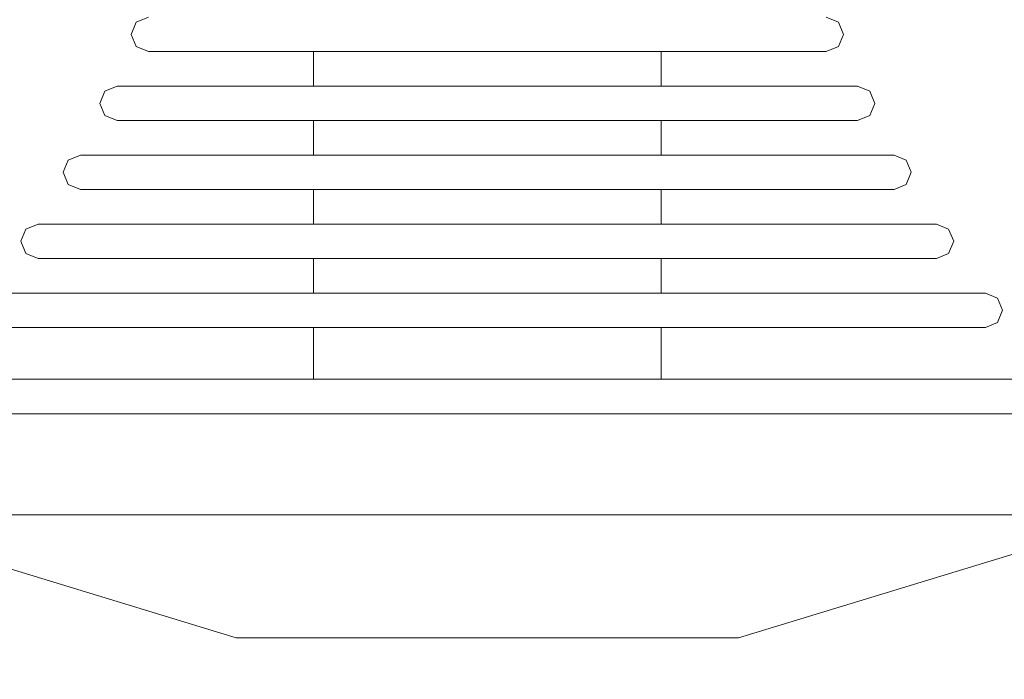
# Model space of a CAD drawing. Units: millimetres. Extents: x 3389 to 59486, y -278 to 129757.
# Drawn here: x 54820 to 54877, y 13701 to 13739 of the extents above; entities that cross this region are included whole.
import ezdxf

# ---------------------------------------------------------------- set-up
doc = ezdxf.new("R2010")
doc.units = ezdxf.units.MM
doc.header["$MEASUREMENT"] = 0
for name, color, linetype, lineweight in [('0_Pen_No__1', 7, 'Continuous', 5), ('A-DIMS_Pen_No__1', 7, 'Continuous', 5), ('A-DIMS_Pen_No__141', 7, 'Continuous', 5)]:
    doc.layers.add(name, color=color, linetype=linetype, lineweight=lineweight)
doc.layers.add('A-DIMS', color=7, linetype='Continuous')
doc.styles.add('GENERATED_STYLE_1', font='txt')
doc.dimstyles.new('GENERATED_STYLE__2', dxfattribs={"dimtxt": 200, "dimasz": 95, "dimexe": 0.18, "dimexo": 10000, "dimgap": 0.09, "dimtad": 1, "dimdec": 0, "dimzin": 0, "dimdsep": 46, "dimtxsty": 'GENERATED_STYLE_1', "dimblk": 'ARROWHEAD_6', "dimblk1": 'ARROWHEAD_6', "dimblk2": 'ARROWHEAD_6', "dimcen": 0.09, "dimclrd": 7, "dimclre": 7, "dimclrt": 7, "dimadec": 0, "dimazin": 0, "dimtfac": 1, "dimtdec": 4, "dimtmove": 0, "dimatfit": 3, "dimfxl": 0, "dimtolj": 1, "dimtzin": 0, "dimarcsym": 0})

# ---------------------------------------------------------------- blocks, each defined once
blk = doc.blocks.new('*D19')
at = {"layer": 'A-DIMS_Pen_No__1', "color": 7, "linetype": 'Continuous', "lineweight": 5}
for p, q in [((57606.523, 15259.578), (57606.523, 15334.578)), ((57656.523, 15209.578), (57556.523, 15309.578)), ((57700.273, 15259.578), (57512.773, 15259.578)), ((57606.523, 9000.195), (57606.523, 15259.578)), ((57556.523, 9050.195), (57656.523, 8950.195)), ((57700.273, 9000.195), (57512.773, 9000.195)), ((57606.523, 8925.195), (57606.523, 9000.195))]:
    blk.add_line(p, q, dxfattribs=at)
at = {"layer": 'A-DIMS_Pen_No__141', "color": 7, "lineweight": 5, "insert": (57566.523, 11787.028), "char_height": 200, "attachment_point": 7, "rotation": 90, "style": 'GENERATED_STYLE_1'}
blk.add_mtext('\\A1;{\\pql;\\fTahoma|b0|i0|c0|p34;6\xa0259}', dxfattribs=at)
blk = doc.blocks.new('ARROWHEAD_6')
at = {"color": 0, "linetype": 'Continuous', "lineweight": 0}
for p, q in [((-0.5, -0.5), (0.5, 0.5)), ((0, 0), (-1, 0))]:
    blk.add_line(p, q, dxfattribs=at)
blk = doc.blocks.new('*D20')
at = {"layer": 'A-DIMS_Pen_No__1', "color": 7, "linetype": 'Continuous', "lineweight": 5}
for p, q in [((58030.163, 16759.578), (58030.163, 16834.578)), ((58080.163, 16709.578), (57980.163, 16809.578)), ((58123.913, 16759.578), (57936.413, 16759.578)), ((58030.163, 7000.195), (58030.163, 16759.578)), ((57980.163, 7050.195), (58080.163, 6950.195)), ((58123.913, 7000.195), (57936.413, 7000.195)), ((58030.163, 6925.195), (58030.163, 7000.195))]:
    blk.add_line(p, q, dxfattribs=at)
at = {"layer": 'A-DIMS_Pen_No__141', "color": 7, "lineweight": 5, "insert": (57990.163, 11537.028), "char_height": 200, "attachment_point": 7, "rotation": 90, "style": 'GENERATED_STYLE_1'}
blk.add_mtext('\\A1;{\\pql;\\fTahoma|b0|i0|c0|p34;9\xa0759}', dxfattribs=at)

msp = doc.modelspace()

# ---------------------------------------------------------------- linework, layer by layer
at = {"layer": '0_Pen_No__1', "color": 7, "linetype": 'Continuous', "lineweight": 5}
for p, q in [((54826.616, 13739.019), (54826.323, 13738.312)), ((54827.323, 13739.312), (54826.616, 13739.019)), ((54866.65, 13739.312), (54867.357, 13739.019)), ((54867.357, 13739.019), (54867.65, 13738.312)), ((54826.323, 13738.312), (54826.616, 13737.605)), ((54867.65, 13738.312), (54867.357, 13737.605)), ((54826.616, 13737.605), (54827.323, 13737.312)), ((54827.323, 13737.312), (54827.921, 13737.312)), ((54827.921, 13737.312), (54829.097, 13737.312)), ((54829.097, 13737.312), (54830.818, 13737.312)), ((54830.818, 13737.312), (54833.029, 13737.312)), ((54833.029, 13737.312), (54835.665, 13737.312)), ((54835.665, 13737.312), (54838.645, 13737.312)), ((54836.906, 13737.312), (54836.906, 13735.312)), ((54836.906, 13737.312), (54836.906, 13735.312)), ((54838.645, 13737.312), (54841.878, 13737.312)), ((54841.878, 13737.312), (54845.266, 13737.312)), ((54845.266, 13737.312), (54848.707, 13737.312)), ((54848.707, 13737.312), (54852.095, 13737.312)), ((54852.095, 13737.312), (54855.329, 13737.312)), ((54855.329, 13737.312), (54858.308, 13737.312)), ((54857.068, 13737.312), (54857.068, 13735.312)), ((54858.308, 13737.312), (54860.944, 13737.312)), ((54860.944, 13737.312), (54863.156, 13737.312)), ((54863.156, 13737.312), (54864.876, 13737.312)), ((54864.876, 13737.312), (54866.053, 13737.312)), ((54866.053, 13737.312), (54866.65, 13737.312)), ((54867.357, 13737.605), (54866.65, 13737.312)), ((54824.799, 13735.019), (54824.507, 13734.312)), ((54825.507, 13735.312), (54824.799, 13735.019)), ((54825.507, 13735.312), (54826.159, 13735.312)), ((54836.906, 13735.312), (54825.507, 13735.312)), ((54826.159, 13735.312), (54827.445, 13735.312)), ((54827.445, 13735.312), (54829.324, 13735.312)), ((54829.324, 13735.312), (54831.74, 13735.312)), ((54831.74, 13735.312), (54834.619, 13735.312)), ((54834.619, 13735.312), (54837.874, 13735.312)), ((54836.906, 13735.312), (54837.212, 13735.312)), ((54837.212, 13735.312), (54837.815, 13735.312)), ((54837.815, 13735.312), (54838.697, 13735.312)), ((54837.874, 13735.312), (54841.406, 13735.312)), ((54838.697, 13735.312), (54839.831, 13735.312)), ((54839.831, 13735.312), (54841.182, 13735.312)), ((54841.182, 13735.312), (54842.71, 13735.312)), ((54841.406, 13735.312), (54845.107, 13735.312)), ((54842.71, 13735.312), (54844.368, 13735.312)), ((54844.368, 13735.312), (54846.105, 13735.312)), ((54845.107, 13735.312), (54848.866, 13735.312)), ((54846.105, 13735.312), (54847.869, 13735.312)), ((54847.869, 13735.312), (54849.606, 13735.312)), ((54848.866, 13735.312), (54852.567, 13735.312)), ((54849.606, 13735.312), (54851.263, 13735.312)), ((54851.263, 13735.312), (54852.791, 13735.312)), ((54852.567, 13735.312), (54856.099, 13735.312)), ((54852.791, 13735.312), (54854.142, 13735.312)), ((54854.142, 13735.312), (54855.276, 13735.312)), ((54855.276, 13735.312), (54856.158, 13735.312)), ((54856.099, 13735.312), (54859.354, 13735.312)), ((54856.158, 13735.312), (54856.761, 13735.312)), ((54856.761, 13735.312), (54857.068, 13735.312)), ((54857.068, 13735.312), (54868.467, 13735.312)), ((54859.354, 13735.312), (54862.233, 13735.312)), ((54862.233, 13735.312), (54864.649, 13735.312)), ((54864.649, 13735.312), (54866.529, 13735.312)), ((54866.529, 13735.312), (54867.814, 13735.312)), ((54867.814, 13735.312), (54868.467, 13735.312)), ((54868.467, 13735.312), (54869.174, 13735.019)), ((54869.174, 13735.019), (54869.467, 13734.312)), ((54824.507, 13734.312), (54824.799, 13733.605)), ((54869.467, 13734.312), (54869.174, 13733.605)), ((54824.799, 13733.605), (54825.507, 13733.312)), ((54825.507, 13733.312), (54826.159, 13733.312)), ((54825.507, 13733.312), (54836.906, 13733.312)), ((54826.159, 13733.312), (54827.445, 13733.312)), ((54827.445, 13733.312), (54829.324, 13733.312)), ((54829.324, 13733.312), (54831.74, 13733.312)), ((54831.74, 13733.312), (54834.619, 13733.312)), ((54834.619, 13733.312), (54837.874, 13733.312)), ((54836.906, 13733.312), (54837.212, 13733.312)), ((54836.906, 13733.312), (54836.906, 13731.312)), ((54836.906, 13733.312), (54836.906, 13731.312)), ((54837.212, 13733.312), (54837.815, 13733.312)), ((54837.815, 13733.312), (54838.697, 13733.312)), ((54837.874, 13733.312), (54841.406, 13733.312)), ((54838.697, 13733.312), (54839.831, 13733.312)), ((54839.831, 13733.312), (54841.182, 13733.312)), ((54841.182, 13733.312), (54842.71, 13733.312)), ((54841.406, 13733.312), (54845.107, 13733.312)), ((54842.71, 13733.312), (54844.368, 13733.312)), ((54844.368, 13733.312), (54846.105, 13733.312)), ((54845.107, 13733.312), (54848.866, 13733.312)), ((54846.105, 13733.312), (54847.869, 13733.312)), ((54847.869, 13733.312), (54849.606, 13733.312)), ((54848.866, 13733.312), (54852.567, 13733.312)), ((54849.606, 13733.312), (54851.263, 13733.312)), ((54851.263, 13733.312), (54852.791, 13733.312)), ((54852.567, 13733.312), (54856.099, 13733.312)), ((54852.791, 13733.312), (54854.142, 13733.312)), ((54854.142, 13733.312), (54855.276, 13733.312)), ((54855.276, 13733.312), (54856.158, 13733.312)), ((54856.099, 13733.312), (54859.354, 13733.312)), ((54856.158, 13733.312), (54856.761, 13733.312)), ((54856.761, 13733.312), (54857.068, 13733.312)), ((54857.068, 13733.312), (54857.068, 13731.312)), ((54868.467, 13733.312), (54857.068, 13733.312)), ((54859.354, 13733.312), (54862.233, 13733.312)), ((54862.233, 13733.312), (54864.649, 13733.312)), ((54864.649, 13733.312), (54866.529, 13733.312)), ((54866.529, 13733.312), (54867.814, 13733.312)), ((54867.814, 13733.312), (54868.467, 13733.312)), ((54869.174, 13733.605), (54868.467, 13733.312)), ((54822.677, 13731.019), (54822.384, 13730.312)), ((54823.384, 13731.312), (54822.677, 13731.019)), ((54823.384, 13731.312), (54824.102, 13731.312)), ((54824.102, 13731.312), (54825.514, 13731.312)), ((54825.514, 13731.312), (54827.579, 13731.312)), ((54827.579, 13731.312), (54830.234, 13731.312)), ((54830.234, 13731.312), (54833.397, 13731.312)), ((54833.397, 13731.312), (54836.974, 13731.312)), ((54836.974, 13731.312), (54840.855, 13731.312)), ((54840.855, 13731.312), (54844.922, 13731.312)), ((54844.922, 13731.312), (54849.052, 13731.312)), ((54849.052, 13731.312), (54853.119, 13731.312)), ((54853.119, 13731.312), (54856.999, 13731.312)), ((54856.999, 13731.312), (54860.576, 13731.312)), ((54860.576, 13731.312), (54863.74, 13731.312)), ((54863.74, 13731.312), (54866.394, 13731.312)), ((54866.394, 13731.312), (54868.459, 13731.312)), ((54868.459, 13731.312), (54869.872, 13731.312)), ((54869.872, 13731.312), (54870.589, 13731.312)), ((54870.589, 13731.312), (54871.296, 13731.019)), ((54871.296, 13731.019), (54871.589, 13730.312)), ((54822.384, 13730.312), (54822.677, 13729.605)), ((54871.589, 13730.312), (54871.296, 13729.605)), ((54822.677, 13729.605), (54823.384, 13729.312)), ((54823.384, 13729.312), (54824.102, 13729.312)), ((54823.384, 13729.312), (54836.906, 13729.312)), ((54824.102, 13729.312), (54825.514, 13729.312)), ((54825.514, 13729.312), (54827.579, 13729.312)), ((54827.579, 13729.312), (54830.234, 13729.312)), ((54830.234, 13729.312), (54833.397, 13729.312)), ((54833.397, 13729.312), (54836.974, 13729.312)), ((54836.906, 13729.312), (54837.212, 13729.312)), ((54836.906, 13729.312), (54836.906, 13727.312)), ((54836.906, 13729.312), (54836.906, 13727.312)), ((54836.974, 13729.312), (54840.855, 13729.312)), ((54837.212, 13729.312), (54837.815, 13729.312)), ((54837.815, 13729.312), (54838.697, 13729.312)), ((54838.697, 13729.312), (54839.831, 13729.312)), ((54839.831, 13729.312), (54841.182, 13729.312)), ((54840.855, 13729.312), (54844.922, 13729.312)), ((54841.182, 13729.312), (54842.71, 13729.312)), ((54842.71, 13729.312), (54844.368, 13729.312)), ((54844.368, 13729.312), (54846.105, 13729.312)), ((54844.922, 13729.312), (54849.052, 13729.312)), ((54846.105, 13729.312), (54847.869, 13729.312)), ((54847.869, 13729.312), (54849.606, 13729.312)), ((54849.052, 13729.312), (54853.119, 13729.312)), ((54849.606, 13729.312), (54851.263, 13729.312)), ((54851.263, 13729.312), (54852.791, 13729.312)), ((54852.791, 13729.312), (54854.142, 13729.312)), ((54853.119, 13729.312), (54856.999, 13729.312)), ((54854.142, 13729.312), (54855.276, 13729.312)), ((54855.276, 13729.312), (54856.158, 13729.312)), ((54856.158, 13729.312), (54856.761, 13729.312)), ((54856.761, 13729.312), (54857.068, 13729.312)), ((54856.999, 13729.312), (54860.576, 13729.312)), ((54857.068, 13729.312), (54857.068, 13727.312)), ((54870.589, 13729.312), (54857.068, 13729.312)), ((54860.576, 13729.312), (54863.74, 13729.312)), ((54863.74, 13729.312), (54866.394, 13729.312)), ((54866.394, 13729.312), (54868.459, 13729.312)), ((54868.459, 13729.312), (54869.872, 13729.312)), ((54869.872, 13729.312), (54870.589, 13729.312)), ((54871.296, 13729.605), (54870.589, 13729.312)), ((54820.218, 13727.019), (54819.925, 13726.312)), ((54820.925, 13727.312), (54820.218, 13727.019)), ((54820.925, 13727.312), (54821.717, 13727.312)), ((54836.906, 13727.312), (54820.925, 13727.312)), ((54821.717, 13727.312), (54823.276, 13727.312)), ((54823.276, 13727.312), (54825.557, 13727.312)), ((54825.557, 13727.312), (54828.488, 13727.312)), ((54828.488, 13727.312), (54831.981, 13727.312)), ((54831.981, 13727.312), (54835.93, 13727.312)), ((54835.93, 13727.312), (54840.216, 13727.312)), ((54836.906, 13727.312), (54837.212, 13727.312)), ((54837.212, 13727.312), (54837.815, 13727.312)), ((54837.815, 13727.312), (54838.697, 13727.312)), ((54838.697, 13727.312), (54839.831, 13727.312)), ((54839.831, 13727.312), (54841.182, 13727.312)), ((54840.216, 13727.312), (54844.707, 13727.312)), ((54841.182, 13727.312), (54842.71, 13727.312)), ((54842.71, 13727.312), (54844.368, 13727.312)), ((54844.368, 13727.312), (54846.105, 13727.312)), ((54844.707, 13727.312), (54849.267, 13727.312)), ((54846.105, 13727.312), (54847.869, 13727.312)), ((54847.869, 13727.312), (54849.606, 13727.312)), ((54849.267, 13727.312), (54853.758, 13727.312)), ((54849.606, 13727.312), (54851.263, 13727.312)), ((54851.263, 13727.312), (54852.791, 13727.312)), ((54852.791, 13727.312), (54854.142, 13727.312)), ((54853.758, 13727.312), (54858.043, 13727.312)), ((54854.142, 13727.312), (54855.276, 13727.312)), ((54855.276, 13727.312), (54856.158, 13727.312)), ((54856.158, 13727.312), (54856.761, 13727.312)), ((54856.761, 13727.312), (54857.068, 13727.312)), ((54857.068, 13727.312), (54873.049, 13727.312)), ((54858.043, 13727.312), (54861.992, 13727.312)), ((54861.992, 13727.312), (54865.486, 13727.312)), ((54865.486, 13727.312), (54868.417, 13727.312)), ((54868.417, 13727.312), (54870.697, 13727.312)), ((54870.697, 13727.312), (54872.257, 13727.312)), ((54872.257, 13727.312), (54873.049, 13727.312)), ((54873.049, 13727.312), (54873.756, 13727.019)), ((54873.756, 13727.019), (54874.049, 13726.312)), ((54819.925, 13726.312), (54820.218, 13725.605)), ((54874.049, 13726.312), (54873.756, 13725.605)), ((54820.218, 13725.605), (54820.925, 13725.312)), ((54820.925, 13725.312), (54821.717, 13725.312)), ((54821.717, 13725.312), (54823.276, 13725.312)), ((54823.276, 13725.312), (54825.557, 13725.312)), ((54825.557, 13725.312), (54828.488, 13725.312)), ((54828.488, 13725.312), (54831.981, 13725.312)), ((54831.981, 13725.312), (54835.93, 13725.312)), ((54835.93, 13725.312), (54840.216, 13725.312)), ((54836.906, 13725.312), (54836.906, 13723.312)), ((54836.906, 13725.312), (54836.906, 13723.312)), ((54840.216, 13725.312), (54844.707, 13725.312)), ((54844.707, 13725.312), (54849.267, 13725.312)), ((54849.267, 13725.312), (54853.758, 13725.312)), ((54853.758, 13725.312), (54858.043, 13725.312)), ((54857.068, 13725.312), (54857.068, 13723.312)), ((54858.043, 13725.312), (54861.992, 13725.312)), ((54861.992, 13725.312), (54865.486, 13725.312)), ((54865.486, 13725.312), (54868.417, 13725.312)), ((54868.417, 13725.312), (54870.697, 13725.312)), ((54870.697, 13725.312), (54872.257, 13725.312)), ((54872.257, 13725.312), (54873.049, 13725.312)), ((54873.756, 13725.605), (54873.049, 13725.312)), ((54836.906, 13723.312), (54818.084, 13723.312)), ((54818.963, 13723.312), (54820.692, 13723.312)), ((54820.692, 13723.312), (54823.221, 13723.312)), ((54823.221, 13723.312), (54826.472, 13723.312)), ((54826.472, 13723.312), (54830.346, 13723.312)), ((54830.346, 13723.312), (54834.725, 13723.312)), ((54834.725, 13723.312), (54839.478, 13723.312)), ((54836.906, 13723.312), (54837.212, 13723.312)), ((54837.212, 13723.312), (54837.815, 13723.312)), ((54837.815, 13723.312), (54838.697, 13723.312)), ((54838.697, 13723.312), (54839.831, 13723.312)), ((54839.478, 13723.312), (54844.458, 13723.312)), ((54839.831, 13723.312), (54841.182, 13723.312)), ((54841.182, 13723.312), (54842.71, 13723.312)), ((54842.71, 13723.312), (54844.368, 13723.312)), ((54844.368, 13723.312), (54846.105, 13723.312)), ((54844.458, 13723.312), (54849.515, 13723.312)), ((54846.105, 13723.312), (54847.869, 13723.312)), ((54847.869, 13723.312), (54849.606, 13723.312)), ((54849.515, 13723.312), (54854.496, 13723.312)), ((54849.606, 13723.312), (54851.263, 13723.312)), ((54851.263, 13723.312), (54852.791, 13723.312)), ((54852.791, 13723.312), (54854.142, 13723.312)), ((54854.142, 13723.312), (54855.276, 13723.312)), ((54854.496, 13723.312), (54859.248, 13723.312)), ((54855.276, 13723.312), (54856.158, 13723.312)), ((54856.158, 13723.312), (54856.761, 13723.312)), ((54856.761, 13723.312), (54857.068, 13723.312)), ((54857.068, 13723.312), (54875.889, 13723.312)), ((54859.248, 13723.312), (54863.628, 13723.312)), ((54863.628, 13723.312), (54867.502, 13723.312)), ((54867.502, 13723.312), (54870.752, 13723.312)), ((54870.752, 13723.312), (54873.281, 13723.312)), ((54873.281, 13723.312), (54875.011, 13723.312)), ((54875.011, 13723.312), (54875.889, 13723.312)), ((54875.889, 13723.312), (54876.596, 13723.019)), ((54876.596, 13723.019), (54876.889, 13722.312)), ((54876.889, 13722.312), (54876.596, 13721.605)), ((54818.084, 13721.312), (54836.906, 13721.312)), ((54818.963, 13721.312), (54820.692, 13721.312)), ((54820.692, 13721.312), (54823.221, 13721.312)), ((54823.221, 13721.312), (54826.472, 13721.312)), ((54826.472, 13721.312), (54830.346, 13721.312)), ((54830.346, 13721.312), (54834.725, 13721.312)), ((54834.725, 13721.312), (54839.478, 13721.312)), ((54836.906, 13721.312), (54837.212, 13721.312)), ((54836.906, 13721.312), (54836.906, 13718.312)), ((54836.906, 13721.312), (54836.906, 13718.312)), ((54837.212, 13721.312), (54837.815, 13721.312)), ((54837.815, 13721.312), (54838.697, 13721.312)), ((54838.697, 13721.312), (54839.831, 13721.312)), ((54839.478, 13721.312), (54844.458, 13721.312)), ((54839.831, 13721.312), (54841.182, 13721.312)), ((54841.182, 13721.312), (54842.71, 13721.312)), ((54842.71, 13721.312), (54844.368, 13721.312)), ((54844.368, 13721.312), (54846.105, 13721.312)), ((54844.458, 13721.312), (54849.515, 13721.312)), ((54846.105, 13721.312), (54847.869, 13721.312)), ((54847.869, 13721.312), (54849.606, 13721.312)), ((54849.515, 13721.312), (54854.496, 13721.312)), ((54849.606, 13721.312), (54851.263, 13721.312)), ((54851.263, 13721.312), (54852.791, 13721.312)), ((54852.791, 13721.312), (54854.142, 13721.312)), ((54854.142, 13721.312), (54855.276, 13721.312)), ((54854.496, 13721.312), (54859.248, 13721.312)), ((54855.276, 13721.312), (54856.158, 13721.312)), ((54856.158, 13721.312), (54856.761, 13721.312)), ((54856.761, 13721.312), (54857.068, 13721.312)), ((54857.068, 13721.312), (54857.068, 13718.312)), ((54875.889, 13721.312), (54857.068, 13721.312)), ((54859.248, 13721.312), (54863.628, 13721.312)), ((54863.628, 13721.312), (54867.502, 13721.312)), ((54867.502, 13721.312), (54870.752, 13721.312)), ((54870.752, 13721.312), (54873.281, 13721.312)), ((54873.281, 13721.312), (54875.011, 13721.312)), ((54875.011, 13721.312), (54875.889, 13721.312)), ((54876.596, 13721.605), (54875.889, 13721.312)), ((54836.906, 13718.312), (54813.906, 13718.312)), ((54819.785, 13718.312), (54823.506, 13718.312)), ((54823.506, 13718.312), (54827.94, 13718.312)), ((54827.94, 13718.312), (54832.953, 13718.312)), ((54832.953, 13718.312), (54838.392, 13718.312)), ((54836.906, 13718.312), (54837.212, 13718.312)), ((54837.212, 13718.312), (54837.815, 13718.312)), ((54837.815, 13718.312), (54838.697, 13718.312)), ((54838.392, 13718.312), (54844.092, 13718.312)), ((54838.697, 13718.312), (54839.831, 13718.312)), ((54839.831, 13718.312), (54841.182, 13718.312)), ((54841.182, 13718.312), (54842.71, 13718.312)), ((54842.71, 13718.312), (54844.368, 13718.312)), ((54844.092, 13718.312), (54849.881, 13718.312)), ((54844.368, 13718.312), (54846.105, 13718.312)), ((54846.105, 13718.312), (54847.869, 13718.312)), ((54847.869, 13718.312), (54849.606, 13718.312)), ((54849.606, 13718.312), (54851.263, 13718.312)), ((54849.881, 13718.312), (54855.581, 13718.312)), ((54851.263, 13718.312), (54852.791, 13718.312)), ((54852.791, 13718.312), (54854.142, 13718.312)), ((54854.142, 13718.312), (54855.276, 13718.312)), ((54855.276, 13718.312), (54856.158, 13718.312)), ((54855.581, 13718.312), (54861.021, 13718.312)), ((54856.158, 13718.312), (54856.761, 13718.312)), ((54856.761, 13718.312), (54857.068, 13718.312)), ((54857.068, 13718.312), (54880.068, 13718.312)), ((54861.021, 13718.312), (54866.034, 13718.312)), ((54866.034, 13718.312), (54870.468, 13718.312)), ((54870.468, 13718.312), (54874.189, 13718.312)), ((54874.189, 13718.312), (54877.083, 13718.312)), ((54816.496, 13716.312), (54820.666, 13716.312)), ((54819.785, 13716.312), (54823.506, 13716.312)), ((54820.666, 13716.312), (54825.637, 13716.312)), ((54823.506, 13716.312), (54827.94, 13716.312)), ((54825.637, 13716.312), (54831.256, 13716.312)), ((54827.94, 13716.312), (54832.953, 13716.312)), ((54831.256, 13716.312), (54837.353, 13716.312)), ((54832.953, 13716.312), (54838.392, 13716.312)), ((54837.353, 13716.312), (54843.743, 13716.312)), ((54838.392, 13716.312), (54844.092, 13716.312)), ((54843.743, 13716.312), (54850.231, 13716.312)), ((54844.092, 13716.312), (54849.881, 13716.312)), ((54849.881, 13716.312), (54855.581, 13716.312)), ((54850.231, 13716.312), (54856.621, 13716.312)), ((54855.581, 13716.312), (54861.021, 13716.312)), ((54856.621, 13716.312), (54862.718, 13716.312)), ((54861.021, 13716.312), (54866.034, 13716.312)), ((54862.718, 13716.312), (54868.337, 13716.312)), ((54866.034, 13716.312), (54870.468, 13716.312)), ((54868.337, 13716.312), (54873.307, 13716.312)), ((54870.468, 13716.312), (54874.189, 13716.312)), ((54873.307, 13716.312), (54877.478, 13716.312)), ((54874.189, 13716.312), (54877.083, 13716.312)), ((54809.03, 13710.442), (54832.406, 13703.312)), ((54815.776, 13710.442), (54820.045, 13710.442)), ((54820.045, 13710.442), (54825.133, 13710.442)), ((54825.133, 13710.442), (54830.884, 13710.442)), ((54830.884, 13710.442), (54837.125, 13710.442)), ((54837.125, 13710.442), (54843.666, 13710.442)), ((54843.666, 13710.442), (54850.307, 13710.442)), ((54850.307, 13710.442), (54856.848, 13710.442)), ((54856.848, 13710.442), (54863.089, 13710.442)), ((54884.943, 13710.442), (54861.568, 13703.312)), ((54863.089, 13710.442), (54868.841, 13710.442)), ((54868.841, 13710.442), (54873.928, 13710.442)), ((54873.928, 13710.442), (54878.197, 13710.442)), ((54832.406, 13703.312), (54832.849, 13703.312)), ((54832.849, 13703.312), (54832.406, 13703.312)), ((54832.849, 13703.312), (54833.721, 13703.312)), ((54833.721, 13703.312), (54832.849, 13703.312)), ((54833.721, 13703.312), (54834.997, 13703.312)), ((54834.997, 13703.312), (54833.721, 13703.312)), ((54834.997, 13703.312), (54836.637, 13703.312)), ((54836.637, 13703.312), (54834.997, 13703.312)), ((54836.637, 13703.312), (54838.591, 13703.312)), ((54838.591, 13703.312), (54836.637, 13703.312)), ((54838.591, 13703.312), (54840.801, 13703.312)), ((54840.801, 13703.312), (54838.591, 13703.312)), ((54840.801, 13703.312), (54843.198, 13703.312)), ((54843.198, 13703.312), (54840.801, 13703.312)), ((54843.198, 13703.312), (54845.711, 13703.312)), ((54845.711, 13703.312), (54843.198, 13703.312)), ((54845.711, 13703.312), (54848.262, 13703.312)), ((54848.262, 13703.312), (54845.711, 13703.312)), ((54848.262, 13703.312), (54850.775, 13703.312)), ((54850.775, 13703.312), (54848.262, 13703.312)), ((54850.775, 13703.312), (54853.172, 13703.312)), ((54853.172, 13703.312), (54850.775, 13703.312)), ((54853.172, 13703.312), (54855.382, 13703.312)), ((54855.382, 13703.312), (54853.172, 13703.312)), ((54855.382, 13703.312), (54857.336, 13703.312)), ((54857.336, 13703.312), (54855.382, 13703.312)), ((54857.336, 13703.312), (54858.976, 13703.312)), ((54858.976, 13703.312), (54857.336, 13703.312)), ((54858.976, 13703.312), (54860.252, 13703.312)), ((54860.252, 13703.312), (54858.976, 13703.312)), ((54860.252, 13703.312), (54861.125, 13703.312)), ((54861.125, 13703.312), (54860.252, 13703.312)), ((54861.125, 13703.312), (54861.568, 13703.312)), ((54861.568, 13703.312), (54861.125, 13703.312))]:
    msp.add_line(p, q, dxfattribs=at)

# ---------------------------------------------------------------- dimensions: what is measured, and where the dimension line sits
at = {"layer": 'A-DIMS', "color": 7, "linetype": 'Continuous', "lineweight": 5}
for base, p1, p2, picture, middle in [((58030.163, 16759.578), (50580.771, 7000.195), (50662.498, 16759.578), '*D20', (57890.163, 11880.558)), ((57606.523, 15259.578), (50577.632, 9000.195), (50159.386, 15259.578), '*D19', (57466.523, 12130.558))]:
    dim = msp.add_linear_dim(base=base, p1=p1, p2=p2, angle=90, dimstyle='GENERATED_STYLE__2', dxfattribs=at)
    dim.commit()
    dim.dimension.update_dxf_attribs({"geometry": picture, "text_midpoint": middle, "dimtype": 160, "text_rotation": 90})

doc.saveas('drawing.dxf')
